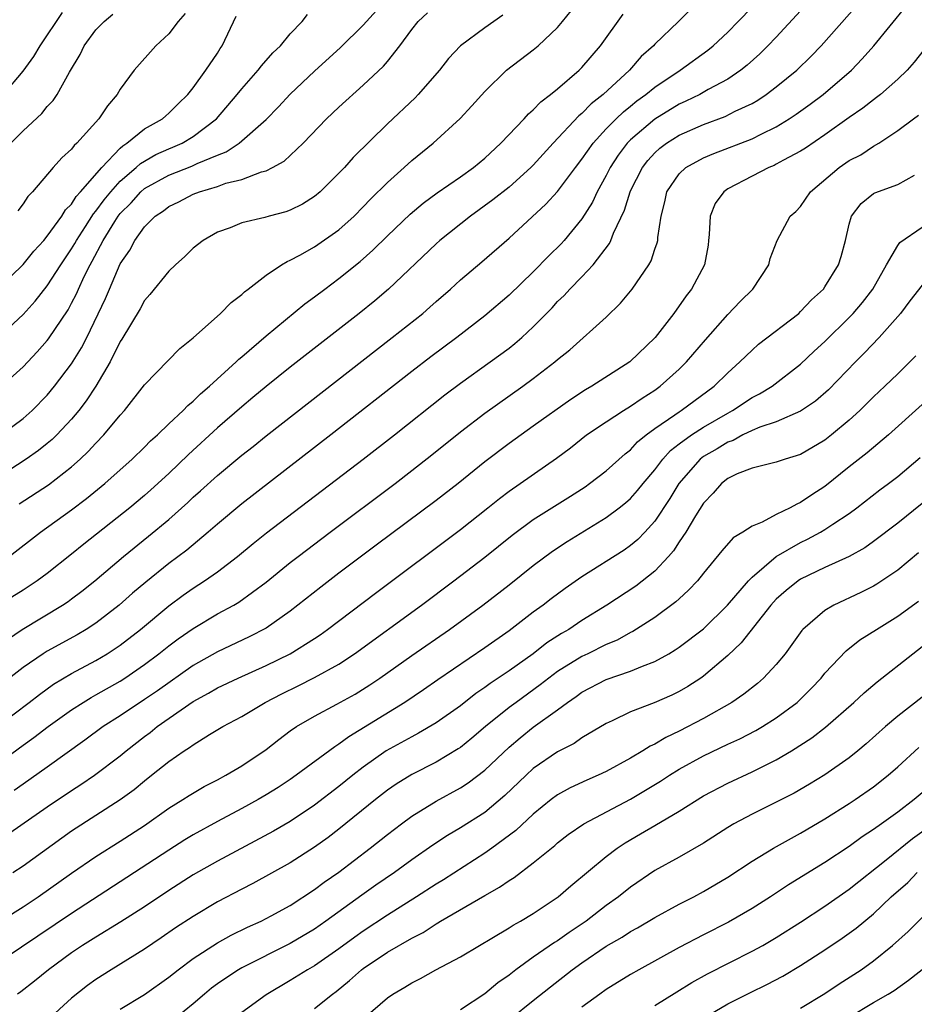
# Model space of a CAD drawing. Units: inches. Extents: x 2517000 to 2520000, y 1539000 to 1542000.
# Drawn here: x 2517111 to 2517184, y 1540096 to 1540177 of the extents above; entities that cross this region are included whole.
import ezdxf

# ---------------------------------------------------------------- set-up
doc = ezdxf.new("R2010")
doc.units = ezdxf.units.IN
doc.header["$MEASUREMENT"] = 0
doc.layers.add('LD25171539_2ft', color=63, linetype='Continuous')

msp = doc.modelspace()

# ---------------------------------------------------------------- linework, layer by layer
at = {"layer": 'LD25171539_2ft'}
for points, elevation in [([(2517177, 1540180.079), (2517173, 1540175.728), (2517172.31, 1540175), (2517171.646, 1540174.354), (2517170.594, 1540173.406), (2517170.086, 1540173), (2517169, 1540172.271), (2517167.4, 1540171.4), (2517166.698, 1540171), (2517165.559, 1540170.441), (2517165, 1540170.199), (2517163, 1540168.983), (2517161, 1540167.271), (2517160.734, 1540167), (2517159.983, 1540166.018), (2517159.328, 1540165), (2517159, 1540164.327), (2517158.267, 1540163), (2517157.862, 1540162.138), (2517157, 1540160.769), (2517155.533, 1540159), (2517155.283, 1540158.717), (2517154.275, 1540157.725), (2517153, 1540156.403), (2517151, 1540154.493), (2517149, 1540152.8), (2517146.701, 1540151), (2517144.574, 1540149.426), (2517143, 1540148.215), (2517136.342, 1540143), (2517129, 1540137.327), (2517127, 1540135.66), (2517126.248, 1540135), (2517124.47, 1540133.53), (2517123, 1540132.417), (2517121.114, 1540130.886), (2517120.022, 1540129.978), (2517118.912, 1540129), (2517117, 1540127.526), (2517116.197, 1540127), (2517115.445, 1540126.555), (2517113, 1540125.212), (2517112.661, 1540125), (2517111, 1540123.869), (2517109, 1540122.343)], 7150), ([(2517107.26, 1540114.74), (2517111, 1540117.467), (2517111.9, 1540118.1), (2517113.073, 1540119), (2517115, 1540120.376), (2517115.963, 1540121), (2517116.606, 1540121.394), (2517117, 1540121.605), (2517119, 1540122.753), (2517119.387, 1540123), (2517121, 1540124.106), (2517122.187, 1540125), (2517123, 1540125.653), (2517123.771, 1540126.229), (2517125, 1540127.088), (2517127, 1540128.273), (2517128.338, 1540129), (2517128.756, 1540129.244), (2517131, 1540130.877), (2517133, 1540132.492), (2517133.651, 1540133), (2517136.283, 1540135), (2517141.617, 1540139), (2517143, 1540140.059), (2517144.65, 1540141.35), (2517147, 1540143.255), (2517149, 1540144.791), (2517152.127, 1540147), (2517153, 1540147.635), (2517154.774, 1540149), (2517155, 1540149.2), (2517156.006, 1540149.995), (2517159, 1540152.686), (2517160.176, 1540153.823), (2517161, 1540154.834), (2517161.13, 1540155), (2517162.504, 1540157), (2517162.686, 1540157.314), (2517163, 1540158.291), (2517163.195, 1540158.805), (2517163.241, 1540159), (2517163.251, 1540159.251), (2517163.51, 1540161), (2517163.823, 1540162.177), (2517163.999, 1540163), (2517165, 1540164.471), (2517165.547, 1540165), (2517167, 1540165.794), (2517167.847, 1540166.152), (2517171, 1540167.364), (2517171.747, 1540167.747), (2517173, 1540168.34), (2517174.069, 1540169), (2517174.63, 1540169.37), (2517175.792, 1540170.208), (2517176.849, 1540171), (2517179.191, 1540173), (2517180.076, 1540173.924), (2517181.024, 1540175), (2517183.714, 1540178.286)], 7154), ([(2517109, 1540119.119), (2517111.512, 1540121), (2517112.347, 1540121.653), (2517113.516, 1540122.484), (2517115, 1540123.367), (2517117, 1540124.445), (2517117.929, 1540125), (2517119, 1540125.714), (2517120.656, 1540127), (2517123, 1540128.933), (2517124.185, 1540129.815), (2517125, 1540130.395), (2517125.95, 1540131), (2517127, 1540131.74), (2517128.66, 1540133), (2517129.941, 1540134.059), (2517131.051, 1540134.949), (2517138.995, 1540141), (2517141.564, 1540143), (2517145.707, 1540146.293), (2517147, 1540147.266), (2517149.447, 1540149), (2517151, 1540150.147), (2517151.481, 1540150.519), (2517152.042, 1540151), (2517153, 1540151.88), (2517154.541, 1540153.459), (2517155, 1540153.96), (2517155.532, 1540154.468), (2517156.01, 1540155), (2517157, 1540156.008), (2517157.93, 1540157), (2517159.265, 1540158.735), (2517159.382, 1540159), (2517159.597, 1540159.597), (2517160.506, 1540161.495), (2517160.96, 1540163), (2517161, 1540163.084), (2517161.981, 1540165), (2517162.426, 1540165.574), (2517163, 1540166.201), (2517163.423, 1540166.577), (2517163.967, 1540167), (2517165, 1540167.659), (2517167, 1540168.533), (2517168.797, 1540169.203), (2517169.617, 1540169.617), (2517171, 1540170.273), (2517171.467, 1540170.533), (2517172.172, 1540171), (2517173, 1540171.619), (2517174.694, 1540173), (2517175.858, 1540174.143), (2517176.677, 1540175), (2517179.653, 1540178.347)], 7152), ([(2517109, 1540125.708), (2517110.93, 1540127), (2517114.257, 1540129), (2517114.704, 1540129.296), (2517115, 1540129.513), (2517115.854, 1540130.146), (2517116.901, 1540131), (2517119.278, 1540133), (2517121.34, 1540134.66), (2517123, 1540136.049), (2517124.559, 1540137.441), (2517125, 1540137.868), (2517125.603, 1540138.397), (2517127, 1540139.669), (2517129, 1540141.326), (2517129.941, 1540142.059), (2517131, 1540142.912), (2517141.372, 1540151), (2517143.901, 1540153), (2517144.493, 1540153.507), (2517145, 1540153.968), (2517146.185, 1540155), (2517147, 1540155.744), (2517148.767, 1540157.233), (2517151, 1540159.171), (2517154.028, 1540161.972), (2517155, 1540163.035), (2517156.47, 1540165), (2517157, 1540165.673), (2517157.916, 1540167), (2517159, 1540168.173), (2517159.81, 1540169), (2517160.414, 1540169.586), (2517161, 1540170.037), (2517161.529, 1540170.471), (2517162.27, 1540171), (2517163, 1540171.606), (2517165.093, 1540173), (2517167.361, 1540174.639), (2517167.801, 1540175), (2517169, 1540176.126), (2517169.866, 1540177), (2517171, 1540178.197)], 7148), ([(2517165.968, 1540178.032), (2517164.962, 1540177), (2517163, 1540175.138), (2517162.882, 1540175), (2517161.881, 1540174.12), (2517160.904, 1540173), (2517158.735, 1540171), (2517157.761, 1540170.239), (2517157, 1540169.438), (2517156.75, 1540169.25), (2517154.645, 1540167), (2517153, 1540165.202), (2517152.796, 1540165), (2517151, 1540163.389), (2517149.674, 1540162.326), (2517147.822, 1540161), (2517145.313, 1540159), (2517145, 1540158.724), (2517141.088, 1540155), (2517139.964, 1540154.037), (2517138.674, 1540153), (2517133, 1540148.585), (2517131, 1540146.985), (2517129.926, 1540146.074), (2517129, 1540145.321), (2517127, 1540143.573), (2517124.614, 1540141.386), (2517123, 1540139.833), (2517121.526, 1540138.474), (2517121, 1540138.011), (2517119.79, 1540137), (2517115.997, 1540134.003), (2517115, 1540133.183), (2517113, 1540131.611), (2517112.168, 1540131), (2517111, 1540130.241), (2517108.994, 1540129.006)], 7146), ([(2517109, 1540151.056), (2517111, 1540152.912), (2517111.995, 1540154.005), (2517113, 1540155.257), (2517114.108, 1540157), (2517115, 1540158.295), (2517115.261, 1540158.739), (2517115.396, 1540159), (2517116.147, 1540160.147), (2517116.807, 1540161.193), (2517117, 1540161.399), (2517117.671, 1540162.329), (2517118.226, 1540163), (2517119, 1540163.86), (2517120.323, 1540165), (2517120.662, 1540165.338), (2517121.933, 1540166.067), (2517123, 1540166.541), (2517123.332, 1540166.667), (2517124.088, 1540167), (2517125, 1540167.542), (2517126.921, 1540169), (2517128.631, 1540171), (2517129, 1540171.464), (2517130.363, 1540173), (2517130.63, 1540173.37), (2517131.571, 1540174.429), (2517132.182, 1540175), (2517133, 1540175.995), (2517133.963, 1540177), (2517134.41, 1540177.59)], 7134), ([(2517150.483, 1540177.517), (2517149, 1540176.475), (2517147, 1540175), (2517146.03, 1540173.97), (2517145.288, 1540173), (2517143.515, 1540171), (2517143.264, 1540170.736), (2517141, 1540168.575), (2517138.177, 1540165.823), (2517137.451, 1540165), (2517137, 1540164.521), (2517135.463, 1540163), (2517135, 1540162.612), (2517134.008, 1540161.992), (2517133, 1540161.49), (2517132.639, 1540161.361), (2517131.251, 1540161), (2517130.893, 1540160.893), (2517129, 1540160.441), (2517128.036, 1540160.036), (2517127, 1540159.664), (2517125.832, 1540159), (2517125, 1540158.352), (2517124.314, 1540157.686), (2517123.544, 1540157), (2517123, 1540156.48), (2517121.451, 1540154.549), (2517121, 1540154.043), (2517120.636, 1540153.365), (2517119.131, 1540150.869), (2517119, 1540150.675), (2517118.178, 1540149), (2517116.997, 1540147), (2517116.209, 1540145.791), (2517115.59, 1540145), (2517115, 1540144.301), (2517113.78, 1540143), (2517113.387, 1540142.613), (2517113, 1540142.289), (2517112.285, 1540141.715), (2517111.272, 1540141), (2517109, 1540139.539)], 7140), ([(2517109, 1540155.086), (2517111, 1540157.025), (2517111.884, 1540158.116), (2517112.701, 1540159), (2517113, 1540159.351), (2517114.194, 1540161), (2517114.494, 1540161.506), (2517115, 1540161.984), (2517115.38, 1540162.62), (2517115.736, 1540163), (2517117.479, 1540165), (2517119, 1540166.583), (2517119.209, 1540166.791), (2517119.557, 1540167), (2517121, 1540168.167), (2517122.471, 1540169), (2517122.742, 1540169.258), (2517123, 1540169.46), (2517123.764, 1540170.236), (2517124.565, 1540171), (2517125, 1540171.55), (2517126.053, 1540173), (2517127, 1540174.414), (2517127.225, 1540174.775), (2517127.391, 1540175), (2517128.547, 1540177.453)], 7132), ([(2517109.088, 1540146.912), (2517111, 1540148.602), (2517112.169, 1540149.831), (2517113, 1540150.761), (2517113.104, 1540150.896), (2517114.707, 1540153.294), (2517115, 1540153.826), (2517115.397, 1540154.603), (2517115.562, 1540155), (2517116.04, 1540156.04), (2517116.517, 1540157), (2517116.696, 1540157.304), (2517117.592, 1540159), (2517118.553, 1540160.553), (2517118.84, 1540161), (2517119, 1540161.206), (2517119.901, 1540162.1), (2517120.701, 1540163), (2517121, 1540163.261), (2517123, 1540164.376), (2517124.885, 1540165.115), (2517125.326, 1540165.326), (2517127, 1540166.024), (2517127.717, 1540166.283), (2517128.779, 1540167), (2517131, 1540168.948), (2517132.022, 1540169.979), (2517133, 1540171.032), (2517135, 1540172.91), (2517137.137, 1540174.863), (2517139, 1540176.702), (2517140.099, 1540177.901)], 7136), ([(2517109.206, 1540143), (2517111, 1540144.34), (2517111.742, 1540145), (2517113, 1540146.28), (2517113.596, 1540147), (2517115, 1540148.846), (2517115.826, 1540150.174), (2517116.239, 1540151), (2517117.783, 1540154.217), (2517118.105, 1540155), (2517119, 1540157.064), (2517119.794, 1540158.207), (2517120.199, 1540159), (2517121, 1540160.122), (2517121.878, 1540161), (2517122.556, 1540161.444), (2517123, 1540161.797), (2517123.826, 1540162.174), (2517125, 1540162.8), (2517125.518, 1540163), (2517127, 1540163.446), (2517127.702, 1540163.702), (2517129, 1540164.022), (2517130.639, 1540164.639), (2517131, 1540164.724), (2517131.538, 1540165), (2517132.482, 1540165.518), (2517134.048, 1540167), (2517135.991, 1540169), (2517137, 1540169.956), (2517139, 1540171.76), (2517140.672, 1540173.328), (2517141, 1540173.721), (2517142.014, 1540175), (2517143, 1540176.341), (2517143.524, 1540177), (2517144.291, 1540177.709)], 7138), ([(2517109.401, 1540171), (2517111, 1540172.927), (2517111.882, 1540174.118), (2517112.418, 1540175), (2517114.25, 1540177.75)], 7126), ([(2517109.847, 1540133), (2517112.449, 1540135), (2517115, 1540136.827), (2517116.238, 1540137.762), (2517117.737, 1540139), (2517119.97, 1540141), (2517121, 1540141.997), (2517121.498, 1540142.502), (2517122.064, 1540143), (2517123, 1540143.901), (2517124.176, 1540145), (2517124.573, 1540145.427), (2517125, 1540145.764), (2517125.615, 1540146.384), (2517126.342, 1540147), (2517128.545, 1540149), (2517128.767, 1540149.232), (2517129, 1540149.415), (2517131, 1540151.147), (2517134.206, 1540153.794), (2517135, 1540154.364), (2517135.835, 1540155), (2517137, 1540155.854), (2517138.741, 1540157.259), (2517139.804, 1540158.196), (2517141, 1540159.383), (2517142.855, 1540161.145), (2517143.944, 1540162.056), (2517145.098, 1540162.902), (2517147, 1540164.228), (2517148.079, 1540165), (2517149, 1540165.767), (2517150.339, 1540167), (2517152.25, 1540169), (2517152.601, 1540169.399), (2517153, 1540169.734), (2517153.605, 1540170.395), (2517154.416, 1540171), (2517155, 1540171.475), (2517156.769, 1540173), (2517157, 1540173.23), (2517158.516, 1540175), (2517160.39, 1540177.61)], 7144), ([(2517109.984, 1540167), (2517111, 1540168.015), (2517112.549, 1540169.451), (2517113, 1540170.003), (2517113.489, 1540170.511), (2517113.817, 1540171), (2517114.83, 1540172.83), (2517115.697, 1540174.303), (2517116.029, 1540175), (2517117, 1540176.312), (2517117.683, 1540177), (2517118.386, 1540177.614)], 7128), ([(2517124.336, 1540177.664), (2517123.78, 1540177), (2517123, 1540175.992), (2517121.941, 1540175), (2517120.137, 1540173), (2517119, 1540171.451), (2517118.752, 1540171), (2517117.943, 1540170.057), (2517117.241, 1540169), (2517115.435, 1540167), (2517115.2, 1540166.8), (2517115, 1540166.517), (2517114.204, 1540165.796), (2517113.473, 1540165), (2517111.769, 1540163), (2517111.389, 1540162.611), (2517111, 1540161.999), (2517110.568, 1540161.433)], 7130), ([(2517110.682, 1540137.318), (2517113.1, 1540138.9), (2517115, 1540140.377), (2517115.703, 1540141), (2517116.37, 1540141.63), (2517117, 1540142.32), (2517117.665, 1540143), (2517119, 1540144.631), (2517119.34, 1540145), (2517121, 1540147.109), (2517123.894, 1540150.106), (2517125, 1540150.978), (2517127.26, 1540153), (2517128.119, 1540153.881), (2517129, 1540154.541), (2517129.226, 1540154.774), (2517129.539, 1540155), (2517131, 1540156.141), (2517132.279, 1540157), (2517132.727, 1540157.273), (2517133, 1540157.372), (2517133.794, 1540157.794), (2517135, 1540158.481), (2517137, 1540159.879), (2517138.249, 1540161), (2517139, 1540161.751), (2517139.611, 1540162.389), (2517141, 1540163.774), (2517142.383, 1540165), (2517143, 1540165.569), (2517144.755, 1540167), (2517146.968, 1540169.032), (2517147.939, 1540170.061), (2517149, 1540171.242), (2517150.8, 1540173), (2517153, 1540174.68), (2517153.394, 1540175), (2517155, 1540176.518), (2517155.409, 1540177), (2517156.108, 1540177.892)], 7142), ([(2517187, 1540177.023), (2517184.345, 1540173.655), (2517183.764, 1540173), (2517183, 1540172.273), (2517181.574, 1540171), (2517181.258, 1540170.742), (2517181, 1540170.57), (2517180.119, 1540169.881), (2517179, 1540169.107), (2517177, 1540167.69), (2517175.404, 1540166.596), (2517175, 1540166.336), (2517173.592, 1540165.592), (2517173, 1540165.257), (2517172.827, 1540165.173), (2517172.39, 1540165), (2517171, 1540164.294), (2517169, 1540163.228), (2517168.667, 1540163), (2517167.97, 1540162.03), (2517167.551, 1540161), (2517167.483, 1540159.483), (2517167.428, 1540159), (2517167.382, 1540158.618), (2517167.095, 1540157), (2517166.014, 1540155), (2517165.572, 1540154.428), (2517164.559, 1540153), (2517163.016, 1540151), (2517160.954, 1540149), (2517157.821, 1540147), (2517157.294, 1540146.706), (2517156.076, 1540145.924), (2517153, 1540143.705), (2517151, 1540142.288), (2517149, 1540140.785), (2517146.801, 1540139), (2517145, 1540137.606), (2517140.069, 1540133.932), (2517137, 1540131.613), (2517135.518, 1540130.483), (2517133, 1540128.499), (2517131, 1540127.096), (2517129.617, 1540126.383), (2517127, 1540125.158), (2517125, 1540124.029), (2517122.057, 1540121.943), (2517121, 1540121.221), (2517119, 1540119.895), (2517117.605, 1540119), (2517116.101, 1540117.899), (2517113, 1540115.671), (2517111, 1540114.281), (2517110.262, 1540113.738)], 7156), ([(2517108.621, 1540109.379), (2517113, 1540112.392), (2517115, 1540113.735), (2517115.768, 1540114.232), (2517116.878, 1540115), (2517119, 1540116.603), (2517119.478, 1540117), (2517121, 1540118.18), (2517121.473, 1540118.527), (2517122.052, 1540119), (2517125, 1540121.067), (2517126.257, 1540121.743), (2517127, 1540122.182), (2517128.711, 1540123), (2517131, 1540124.023), (2517133, 1540124.984), (2517135, 1540126.253), (2517135.447, 1540126.552), (2517136.071, 1540127), (2517140.01, 1540129.99), (2517147, 1540135.231), (2517149.264, 1540137), (2517150.223, 1540137.777), (2517151, 1540138.362), (2517154.912, 1540141.088), (2517156.053, 1540141.946), (2517157.388, 1540143), (2517159, 1540144.083), (2517160.408, 1540145), (2517161, 1540145.353), (2517161.969, 1540146.03), (2517163, 1540146.692), (2517163.432, 1540147), (2517165, 1540148.41), (2517165.601, 1540149), (2517167.166, 1540150.834), (2517169, 1540152.913), (2517170.021, 1540153.979), (2517171.056, 1540155), (2517172.385, 1540157), (2517172.486, 1540157.514), (2517173.074, 1540159), (2517174.135, 1540161), (2517174.612, 1540161.388), (2517175, 1540161.793), (2517175.804, 1540163), (2517178.175, 1540165), (2517179, 1540165.563), (2517179.948, 1540166.052), (2517181, 1540166.744), (2517181.441, 1540167), (2517183, 1540168.033), (2517184.288, 1540169), (2517184.71, 1540169.29)], 7158), ([(2517110.156, 1540107), (2517111, 1540107.562), (2517115, 1540110.427), (2517118.994, 1540113.006), (2517120.157, 1540113.842), (2517121, 1540114.546), (2517121.586, 1540115), (2517123, 1540116.14), (2517124.25, 1540117), (2517124.715, 1540117.285), (2517125, 1540117.512), (2517126.349, 1540118.349), (2517127.436, 1540119), (2517129, 1540119.838), (2517130.929, 1540121), (2517132.292, 1540121.709), (2517133.644, 1540122.357), (2517135, 1540123.033), (2517137, 1540124.153), (2517138.287, 1540125), (2517143.784, 1540129), (2517146.459, 1540131), (2517149, 1540132.946), (2517151.251, 1540134.749), (2517153, 1540136.041), (2517156.047, 1540137.953), (2517157.259, 1540138.741), (2517157.63, 1540139), (2517159, 1540140.044), (2517160.562, 1540141.438), (2517161, 1540141.766), (2517161.582, 1540142.418), (2517162.298, 1540143), (2517163, 1540143.524), (2517164.643, 1540144.644), (2517165, 1540144.902), (2517165.162, 1540145), (2517167.895, 1540147), (2517169, 1540148.108), (2517169.997, 1540149), (2517171, 1540149.984), (2517171.545, 1540150.455), (2517174.843, 1540153), (2517175, 1540153.139), (2517175.9, 1540154.101), (2517176.873, 1540155), (2517177, 1540155.175), (2517178.111, 1540157), (2517178.332, 1540157.668), (2517178.689, 1540159), (2517179, 1540160.325), (2517179.194, 1540161), (2517179.975, 1540162.025), (2517181, 1540162.846), (2517181.097, 1540162.903), (2517183, 1540163.599), (2517184.371, 1540164.371)], 7160), ([(2517105.909, 1540101), (2517111, 1540104.185), (2517112.24, 1540105), (2517115, 1540106.946), (2517117, 1540108.33), (2517119, 1540109.588), (2517121, 1540110.871), (2517123, 1540112.282), (2517124.16, 1540113), (2517124.662, 1540113.338), (2517125.916, 1540114.084), (2517127, 1540114.633), (2517127.682, 1540115), (2517129, 1540115.787), (2517131, 1540117.128), (2517132.055, 1540117.945), (2517133, 1540118.644), (2517133.517, 1540119), (2517135, 1540119.855), (2517136.839, 1540120.839), (2517138.324, 1540121.676), (2517139.553, 1540122.447), (2517140.374, 1540123), (2517143, 1540124.863), (2517146.091, 1540127), (2517148.856, 1540129), (2517151, 1540130.664), (2517153, 1540132.267), (2517154.567, 1540133.433), (2517155.774, 1540134.226), (2517159, 1540136.196), (2517160.07, 1540137), (2517160.589, 1540137.411), (2517161, 1540137.771), (2517161.585, 1540138.415), (2517162.034, 1540139), (2517163, 1540140.134), (2517163.646, 1540141), (2517164.284, 1540141.716), (2517165, 1540142.262), (2517166.01, 1540143), (2517167, 1540143.63), (2517169, 1540144.792), (2517169.395, 1540145), (2517171, 1540146.075), (2517171.618, 1540146.382), (2517172.646, 1540147), (2517175, 1540148.815), (2517176.122, 1540149.878), (2517177, 1540150.674), (2517179, 1540152.653), (2517179.333, 1540153), (2517180.095, 1540153.905), (2517180.949, 1540155), (2517182.07, 1540157), (2517183, 1540158.572), (2517183.177, 1540158.823), (2517185, 1540160.091)], 7162), ([(2517185, 1540155.309), (2517183.985, 1540154.015), (2517183.221, 1540153), (2517183, 1540152.731), (2517181.47, 1540151), (2517180.261, 1540149.739), (2517179.511, 1540149), (2517177.292, 1540146.708), (2517176.23, 1540145.77), (2517175, 1540144.94), (2517173, 1540144.087), (2517171.635, 1540143.635), (2517171, 1540143.367), (2517170.252, 1540143), (2517169.453, 1540142.547), (2517169, 1540142.395), (2517168.138, 1540141.862), (2517167, 1540141.212), (2517166.721, 1540141), (2517164.984, 1540139), (2517164.245, 1540137.755), (2517163, 1540135.898), (2517162.173, 1540135), (2517161.595, 1540134.405), (2517161, 1540133.899), (2517160.473, 1540133.527), (2517157, 1540131.33), (2517155.626, 1540130.374), (2517154.481, 1540129.519), (2517153.817, 1540129), (2517153, 1540128.406), (2517151, 1540126.882), (2517149, 1540125.477), (2517145.145, 1540122.855), (2517143.969, 1540122.031), (2517142.428, 1540121), (2517137.824, 1540118.176), (2517137, 1540117.549), (2517136.653, 1540117.347), (2517133.492, 1540115), (2517133, 1540114.657), (2517131.996, 1540114.004), (2517131, 1540113.381), (2517130.348, 1540113), (2517129, 1540112.263), (2517127, 1540111.205), (2517125, 1540110.097), (2517124.318, 1540109.682), (2517123, 1540108.841), (2517115, 1540103.642), (2517108.082, 1540099)], 7164), ([(2517184.488, 1540149.512), (2517183, 1540148.032), (2517181.934, 1540147), (2517181, 1540146.135), (2517179.863, 1540145), (2517179, 1540144.217), (2517177.552, 1540143), (2517177, 1540142.563), (2517175, 1540141.377), (2517173.717, 1540141), (2517173, 1540140.753), (2517171, 1540140.269), (2517169.785, 1540139.785), (2517169, 1540139.407), (2517168.486, 1540139), (2517167.799, 1540138.201), (2517167, 1540137.38), (2517166.353, 1540136.353), (2517165.542, 1540135), (2517165, 1540134.209), (2517164.527, 1540133.473), (2517164.112, 1540133), (2517163, 1540131.799), (2517161.435, 1540130.565), (2517159.042, 1540129), (2517157, 1540127.732), (2517155.91, 1540127), (2517155.33, 1540126.67), (2517154.112, 1540125.888), (2517152.976, 1540125), (2517151, 1540123.603), (2517149.448, 1540122.552), (2517149, 1540122.21), (2517148.276, 1540121.724), (2517147, 1540120.718), (2517145, 1540119.304), (2517143.548, 1540118.452), (2517143, 1540118.176), (2517140.89, 1540117), (2517139, 1540115.674), (2517138.132, 1540115), (2517137, 1540114.072), (2517135, 1540112.529), (2517133, 1540111.197), (2517131.61, 1540110.39), (2517127, 1540107.943), (2517125, 1540106.801), (2517123, 1540105.521), (2517121, 1540104.183), (2517119.06, 1540102.94), (2517117, 1540101.689), (2517115.909, 1540101), (2517115, 1540100.385), (2517113.108, 1540099), (2517111.944, 1540098.056), (2517110.815, 1540097.185), (2517110.553, 1540097)], 7166), ([(2517185, 1540145.489), (2517182.222, 1540143), (2517180.468, 1540141.532), (2517179, 1540140.376), (2517177, 1540138.768), (2517175.929, 1540138.071), (2517175, 1540137.428), (2517174.688, 1540137.313), (2517174.135, 1540137), (2517173, 1540136.45), (2517171.821, 1540135.821), (2517171, 1540135.498), (2517170.248, 1540135), (2517169.457, 1540134.544), (2517168.528, 1540133.472), (2517167, 1540131.638), (2517166.509, 1540131), (2517165.782, 1540130.218), (2517165, 1540129.518), (2517164.742, 1540129.258), (2517163, 1540127.986), (2517161.183, 1540126.818), (2517161, 1540126.732), (2517159.891, 1540126.109), (2517159, 1540125.746), (2517157.483, 1540125), (2517157, 1540124.779), (2517155, 1540123.528), (2517154.282, 1540123), (2517153.571, 1540122.429), (2517151.582, 1540121), (2517151, 1540120.564), (2517149.057, 1540119), (2517147.945, 1540118.055), (2517147, 1540117.298), (2517146.825, 1540117.175), (2517145, 1540116.093), (2517143, 1540115.069), (2517141.725, 1540114.275), (2517141, 1540113.778), (2517139.997, 1540113), (2517137, 1540110.562), (2517136.116, 1540109.883), (2517135, 1540109.084), (2517133, 1540107.802), (2517129.906, 1540106.094), (2517129, 1540105.645), (2517127, 1540104.592), (2517125, 1540103.396), (2517123.559, 1540102.441), (2517122.379, 1540101.621), (2517121, 1540100.695), (2517118.256, 1540099), (2517117, 1540098.199), (2517116.305, 1540097.695), (2517115, 1540096.655), (2517113, 1540094.834)], 7168), ([(2517119, 1540095.755), (2517121, 1540096.959), (2517123, 1540098.383), (2517123.764, 1540099), (2517125, 1540099.916), (2517127, 1540101.219), (2517128.145, 1540101.855), (2517129.489, 1540102.512), (2517130.602, 1540103), (2517131.429, 1540103.429), (2517133, 1540104.289), (2517135, 1540105.593), (2517135.796, 1540106.204), (2517137, 1540107.04), (2517139.585, 1540109), (2517141, 1540110.131), (2517142.138, 1540111), (2517143, 1540111.633), (2517145, 1540112.872), (2517147, 1540113.969), (2517147.626, 1540114.374), (2517149, 1540115.41), (2517151, 1540117.302), (2517151.917, 1540118.083), (2517153, 1540118.947), (2517155, 1540120.393), (2517155.81, 1540121), (2517156.516, 1540121.485), (2517157, 1540121.85), (2517159, 1540122.89), (2517161, 1540123.552), (2517161.98, 1540123.98), (2517163, 1540124.356), (2517164.146, 1540125), (2517164.681, 1540125.318), (2517165, 1540125.534), (2517167, 1540127.057), (2517168.98, 1540129), (2517170.703, 1540131), (2517171, 1540131.302), (2517173, 1540132.993), (2517175, 1540134.157), (2517175.573, 1540134.427), (2517176.649, 1540135), (2517177, 1540135.206), (2517177.651, 1540135.651), (2517179, 1540136.535), (2517179.623, 1540137), (2517181.517, 1540138.483), (2517182.227, 1540139), (2517183, 1540139.588), (2517184.851, 1540141.149)], 7170), ([(2517185, 1540137.347), (2517183, 1540135.745), (2517181, 1540134.218), (2517180.287, 1540133.713), (2517178.996, 1540133.004), (2517177, 1540132.097), (2517175, 1540131.139), (2517174.79, 1540131), (2517173.805, 1540130.195), (2517173, 1540129.49), (2517172.761, 1540129.239), (2517172.55, 1540129), (2517170.116, 1540125.884), (2517169, 1540124.842), (2517167, 1540123.146), (2517166.792, 1540123), (2517165.709, 1540122.291), (2517165, 1540121.882), (2517164.41, 1540121.59), (2517162.947, 1540120.947), (2517161, 1540120.207), (2517159.477, 1540119.477), (2517159, 1540119.27), (2517157, 1540118.078), (2517156.372, 1540117.628), (2517155, 1540116.928), (2517153, 1540115.551), (2517152.398, 1540115), (2517150.662, 1540113.338), (2517149, 1540111.952), (2517147, 1540110.671), (2517145.947, 1540110.052), (2517144.739, 1540109.261), (2517143, 1540108.04), (2517141.585, 1540107), (2517140.047, 1540105.953), (2517138.873, 1540105.127), (2517135.931, 1540103), (2517135, 1540102.347), (2517133, 1540101.153), (2517129, 1540099.155), (2517128.73, 1540099), (2517127.682, 1540098.318), (2517127, 1540097.838), (2517126.521, 1540097.479), (2517125.93, 1540097), (2517125, 1540096.209), (2517123.519, 1540095)], 7172), ([(2517184.699, 1540133.3), (2517183, 1540131.876), (2517181.274, 1540130.726), (2517181, 1540130.568), (2517179.953, 1540130.047), (2517177.728, 1540129), (2517177, 1540128.562), (2517175.194, 1540127), (2517175.099, 1540126.901), (2517173.719, 1540125), (2517173, 1540124.119), (2517171.952, 1540123), (2517171.439, 1540122.562), (2517170.327, 1540121.673), (2517169.344, 1540121), (2517167, 1540119.661), (2517165, 1540118.618), (2517163.893, 1540118.107), (2517163, 1540117.555), (2517162.615, 1540117.385), (2517162.02, 1540117), (2517161, 1540116.404), (2517159, 1540115.315), (2517158.336, 1540115), (2517157.402, 1540114.598), (2517156.043, 1540113.957), (2517155, 1540113.396), (2517154.469, 1540113), (2517153, 1540111.812), (2517151.548, 1540110.452), (2517149.595, 1540109), (2517149, 1540108.582), (2517145.594, 1540106.406), (2517145, 1540106.045), (2517143.395, 1540105), (2517141, 1540103.496), (2517139, 1540102.182), (2517138.305, 1540101.695), (2517137, 1540100.734), (2517135, 1540099.326), (2517134.423, 1540099), (2517133, 1540098.112), (2517131, 1540096.942), (2517129, 1540095.496)], 7174), ([(2517135, 1540095.803), (2517136.464, 1540097), (2517136.776, 1540097.224), (2517137.884, 1540098.116), (2517138.856, 1540099), (2517139, 1540099.108), (2517141, 1540100.441), (2517143, 1540101.606), (2517143.926, 1540102.073), (2517145, 1540102.783), (2517145.144, 1540102.856), (2517145.364, 1540103), (2517149, 1540105.117), (2517150.214, 1540105.786), (2517151, 1540106.339), (2517151.413, 1540106.587), (2517153, 1540107.786), (2517154.765, 1540109.236), (2517155, 1540109.446), (2517155.873, 1540110.127), (2517157.156, 1540111), (2517161, 1540113.034), (2517162.236, 1540113.764), (2517163.479, 1540114.521), (2517164.199, 1540115), (2517165, 1540115.493), (2517167, 1540116.6), (2517169, 1540117.552), (2517169.997, 1540118.003), (2517171.317, 1540118.683), (2517171.86, 1540119), (2517173, 1540119.719), (2517174.714, 1540121), (2517174.864, 1540121.136), (2517175.863, 1540122.136), (2517176.683, 1540123), (2517177, 1540123.392), (2517178.758, 1540125.242), (2517179.871, 1540126.129), (2517181.238, 1540127), (2517183, 1540128.079), (2517184.691, 1540129.31)], 7176), ([(2517139, 1540094.963), (2517141, 1540096.693), (2517141.436, 1540097), (2517142.435, 1540097.565), (2517143, 1540097.935), (2517143.712, 1540098.288), (2517144.977, 1540099), (2517147, 1540100.064), (2517148.562, 1540101), (2517149.595, 1540101.595), (2517151, 1540102.443), (2517151.329, 1540102.671), (2517151.941, 1540103), (2517153, 1540103.64), (2517155.032, 1540105), (2517156.091, 1540105.909), (2517159, 1540108.316), (2517159.895, 1540109), (2517160.557, 1540109.443), (2517161.826, 1540110.174), (2517163, 1540110.881), (2517165, 1540112.055), (2517167, 1540113.305), (2517169, 1540114.359), (2517171, 1540115.281), (2517173, 1540116.266), (2517174.252, 1540117), (2517175.933, 1540118.068), (2517177.053, 1540118.946), (2517179.388, 1540121), (2517180.22, 1540121.78), (2517181.307, 1540122.694), (2517184.23, 1540125), (2517185, 1540125.581)], 7178), ([(2517185, 1540121.413), (2517183, 1540119.85), (2517181.985, 1540119), (2517180.403, 1540117.597), (2517179.697, 1540117), (2517179, 1540116.444), (2517177, 1540115.043), (2517175.729, 1540114.272), (2517174.459, 1540113.541), (2517173, 1540112.779), (2517171, 1540111.791), (2517169.507, 1540111), (2517169, 1540110.702), (2517167, 1540109.429), (2517165, 1540108.274), (2517163, 1540107.168), (2517161, 1540105.799), (2517160.019, 1540105), (2517159, 1540104.279), (2517157.35, 1540103), (2517155.94, 1540102.06), (2517155, 1540101.388), (2517154.753, 1540101.247), (2517153, 1540100.04), (2517151.567, 1540099), (2517151, 1540098.547), (2517150.08, 1540097.92), (2517149, 1540097.03), (2517147, 1540095.696)], 7180), ([(2517151.143, 1540095), (2517153, 1540096.465), (2517154.4, 1540097.6), (2517156.185, 1540099), (2517157, 1540099.571), (2517159, 1540100.933), (2517160.311, 1540101.689), (2517161, 1540102.143), (2517161.562, 1540102.438), (2517163, 1540103.288), (2517165, 1540104.386), (2517166.199, 1540105), (2517167, 1540105.433), (2517169, 1540106.623), (2517171, 1540107.929), (2517172.763, 1540109), (2517175, 1540110.247), (2517177, 1540111.418), (2517179, 1540112.672), (2517179.493, 1540113), (2517181, 1540114.062), (2517182.194, 1540115), (2517183, 1540115.705), (2517184.722, 1540117.278)], 7182), ([(2517185, 1540113.554), (2517184.352, 1540113), (2517183, 1540111.968), (2517181.662, 1540111), (2517181, 1540110.527), (2517180.069, 1540109.93), (2517179, 1540109.144), (2517177, 1540107.823), (2517174.014, 1540105.986), (2517172.515, 1540105), (2517171, 1540104.05), (2517169.07, 1540102.93), (2517167, 1540101.873), (2517165, 1540100.825), (2517161.684, 1540099), (2517161, 1540098.604), (2517159, 1540097.378), (2517158.461, 1540097), (2517157, 1540095.929)], 7184), ([(2517163, 1540096.054), (2517164.802, 1540097.197), (2517166.044, 1540097.956), (2517167.332, 1540098.668), (2517171, 1540100.52), (2517171.877, 1540101), (2517173, 1540101.653), (2517175, 1540102.926), (2517177, 1540104.234), (2517179, 1540105.629), (2517182.038, 1540108.038), (2517184.204, 1540109.797), (2517185.364, 1540110.636)], 7186), ([(2517167, 1540095.021), (2517169, 1540096.205), (2517170.864, 1540097.135), (2517172.214, 1540097.785), (2517173.525, 1540098.474), (2517175, 1540099.351), (2517177, 1540100.646), (2517178.409, 1540101.592), (2517179.571, 1540102.429), (2517181, 1540103.611), (2517182.46, 1540105), (2517183.81, 1540106.19), (2517184.605, 1540107)], 7188), ([(2517175, 1540095.845), (2517177, 1540097.06), (2517178.159, 1540097.841), (2517179.987, 1540099), (2517181, 1540099.727), (2517182.56, 1540101), (2517183.846, 1540102.154), (2517185, 1540103.296)], 7190), ([(2517179, 1540095.094), (2517181, 1540096.308), (2517182.212, 1540097), (2517182.691, 1540097.309), (2517183.865, 1540098.135), (2517187, 1540100.588)], 7192)]:
    msp.add_lwpolyline(points, dxfattribs=dict(at, elevation=elevation))

doc.saveas('drawing.dxf')
